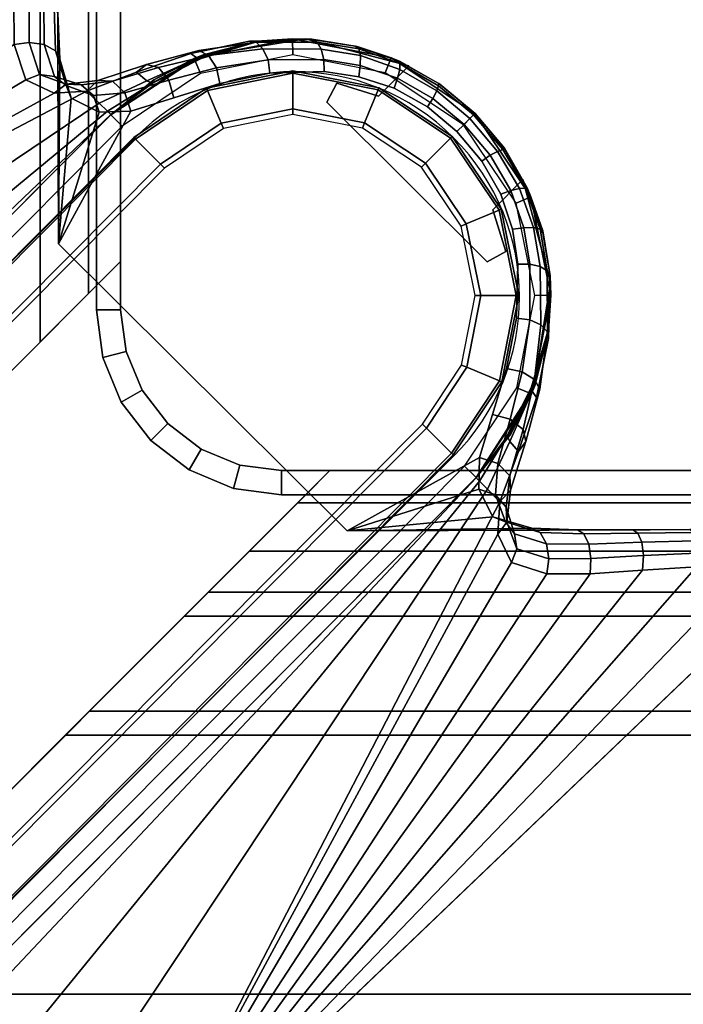
# Model space of a CAD drawing. Units: millimetres. Extents: x -621 to 2239, y -807 to 2291.
# Drawn here: x 178 to 220, y -768 to -707 of the extents above; entities that cross this region are included whole.
import ezdxf

# ---------------------------------------------------------------- set-up
doc = ezdxf.new("R2010")
doc.units = ezdxf.units.MM
doc.header["$LTSCALE"] = 200
doc.linetypes.add('DASHEDX2', pattern=[1.5, 1, -0.5])
for name, color, linetype in [('2ddim', 7, 'Continuous'), ('72_HWAP_INSERT', 7, 'Continuous'), ('72_HWAP_LW_D2_ANY', 7, 'Continuous'), ('72_HWAP_LW_D3_AURN-WKSF-TOP', 7, 'Continuous'), ('72_HWAP_LW_D3_AURN-WKSFRAMEONNECTORUMMY', 7, 'Continuous'), ('72_HWAP_LW_D3_AURN-WKSFRAMEUMMY', 7, 'Continuous'), ('72_HWAP_LW_D3_LEG_BODY', 7, 'Continuous')]:
    doc.layers.add(name, color=color, linetype=linetype)
doc.styles.add('Trebuchet', font='trebuc.TTF')
doc.dimstyles.new('MM', dxfattribs={"dimscale": 350, "dimtxt": 0.3, "dimasz": 0.18, "dimexe": 0.18, "dimexo": 0.0625, "dimgap": 0.09, "dimtad": 1, "dimtoh": 1, "dimdec": 0, "dimzin": 0, "dimdsep": 46, "dimtxsty": 'Trebuchet', "dimcen": 0.09, "dimclrd": 11, "dimclre": 11, "dimclrt": 2, "dimadec": 0, "dimazin": 0, "dimtfac": 1, "dimtdec": 0, "dimtofl": 0, "dimtmove": 0, "dimatfit": 3, "dimfxl": 1, "dimtolj": 1, "dimtzin": 0, "dimarcsym": 0})

# ---------------------------------------------------------------- blocks, each defined once
blk = doc.blocks.new('*D10')
at = {"layer": '2ddim', "color": 11, "lineweight": -2}
for p, q in [((90.766, -7.141), (-319.727, -7.141)), ((-256.727, -744.141), (-256.727, -70.141)), ((290.766, -807.141), (-319.727, -807.141))]:
    blk.add_line(p, q, dxfattribs=at)
at = {"layer": '2ddim', "color": 11}
for points in [[(-267.227, -70.141), (-246.227, -70.141), (-256.727, -7.141)], [(-267.227, -744.141), (-246.227, -744.141), (-256.727, -807.141)]]:
    blk.add_solid(points, dxfattribs=at)
at = {"layer": 'Defpoints', "color": 0}
for p in [(-256.727, -7.141), (112.641, -7.141), (312.641, -807.141)]:
    blk.add_point(p, dxfattribs=at)
at = {"layer": '2ddim', "color": 2, "insert": (-341.647, -407.141), "char_height": 105, "attachment_point": 5, "rotation": 90, "style": 'Trebuchet'}
blk.add_mtext('\\A1;800', dxfattribs=at)
blk = doc.blocks.new('*D74')
at = {"layer": '2ddim', "color": 11, "lineweight": -2}
for p, q in [((90.766, 1612.859), (-529.727, 1612.859)), ((-466.727, -744.141), (-466.727, 1549.859)), ((290.766, -807.141), (-529.727, -807.141))]:
    blk.add_line(p, q, dxfattribs=at)
at = {"layer": '2ddim', "color": 11}
for points in [[(-477.227, 1549.859), (-456.227, 1549.859), (-466.727, 1612.859)], [(-477.227, -744.141), (-456.227, -744.141), (-466.727, -807.141)]]:
    blk.add_solid(points, dxfattribs=at)
at = {"layer": 'Defpoints', "color": 0}
for p in [(-466.727, 1612.859), (112.641, 1612.859), (312.641, -807.141)]:
    blk.add_point(p, dxfattribs=at)
at = {"layer": '2ddim', "color": 2, "insert": (-551.647, 402.859), "char_height": 105, "attachment_point": 5, "rotation": 90, "style": 'Trebuchet'}
blk.add_mtext('\\A1;2420', dxfattribs=at)
blk = doc.blocks.new('72HWLW3CONNECTOR')
for points, invisible_edges in [([(0, 0.013, 0.7107), (0.0015, 0.0145, 0.7122), (0.072, 0.085, 0.7122), (0.0705, 0.0835, 0.6892)], 8), ([(0.0015, 0.0145, 0.7122), (0.072, 0.082, 0.7122), (0.072, 0.085, 0.7122)], 1), ([(0, 0.013, 0.708536), (0, 0.013, 0.7107), (0.0705, 0.0835, 0.6892), (0.000066, 0.013066, 0.707912)], 6), ([(0.000573, 0.013573, 0.706772), (0.000266, 0.013259, 0.707316), (0.000066, 0.013066, 0.707912), (0.0705, 0.0835, 0.6892)], 12), ([(0.000993, 0.013993, 0.706306), (0.000573, 0.013573, 0.706772), (0.0705, 0.0835, 0.6892), (0.018574, 0.031574, 0.690484)], 6), ([(0.020127, 0.033127, 0.689532), (0.019307, 0.032307, 0.689936), (0.018574, 0.031574, 0.690484), (0.0705, 0.0835, 0.6892)], 12), ([(0.021008, 0.034008, 0.689284), (0.020127, 0.033127, 0.689532), (0.0705, 0.0835, 0.6892), (0.021919, 0.034919, 0.6892)], 2), ([(0.0705, 0.0835, 0.6892), (0.0705, 0.082, 0.6892), (0.021919, 0.023919, 0.6892), (0.021919, 0.034919, 0.6892)], 2), ([(0.034919, 0.021919, 0.6892), (0.021919, 0.034919, 0.6892), (0.0705, 0.0835, 0.6892), (0.0705, 0.082, 0.6892)], 9), ([(0.0015, 0.0145, 0.7122), (0.07334, 0.077, 0.7122), (0.072341, 0.079412, 0.7122), (0.072, 0.082, 0.7122)], 9), ([(0.0705, 0.082, 0.6892), (0.070892, 0.079024, 0.6892), (0.072041, 0.07625, 0.6892), (0.034919, 0.021919, 0.6892)], 12), ([(0.0015, 0.0145, 0.7122), (0.077, 0.07334, 0.7122), (0.074929, 0.074929, 0.7122), (0.07334, 0.077, 0.7122)], 9), ([(0.034919, 0.021919, 0.6892), (0.072041, 0.07625, 0.6892), (0.073868, 0.073868, 0.6892), (0.07625, 0.072041, 0.6892)], 9), ([(0.0015, 0.0145, 0.7122), (0.082, 0.072, 0.7122), (0.079412, 0.072341, 0.7122), (0.077, 0.07334, 0.7122)], 9), ([(0.0015, 0.0145, 0.7122), (0.0145, 0.0015, 0.7122), (0.085, 0.072, 0.7122), (0.082, 0.072, 0.7122)], 9), ([(0.085, 0.072, 0.7122), (0.0145, 0.0015, 0.7122), (0.013, 0, 0.7107), (0.0835, 0.0705, 0.6892)], 4), ([(0.07625, 0.072041, 0.6892), (0.079024, 0.070892, 0.6892), (0.082, 0.0705, 0.6892), (0.034919, 0.021919, 0.6892)], 12), ([(0.0835, 0.0705, 0.6892), (0.013, 0, 0.7107), (0.013, 0, 0.708536), (0.013066, 0.000066, 0.707912)], 9), ([(0.013066, 0.000066, 0.707912), (0.013266, 0.000259, 0.707316), (0.013573, 0.000573, 0.706772), (0.0835, 0.0705, 0.6892)], 12), ([(0.0835, 0.0705, 0.6892), (0.013573, 0.000573, 0.706772), (0.013993, 0.000993, 0.706306), (0.031574, 0.018574, 0.690484)], 9), ([(0.034919, 0.021919, 0.6892), (0.023919, 0.021919, 0.6892), (0.082, 0.0705, 0.6892), (0.0835, 0.0705, 0.6892)], 2), ([(0.031574, 0.018574, 0.690484), (0.032307, 0.019307, 0.689936), (0.033127, 0.020127, 0.689532), (0.0835, 0.0705, 0.6892)], 12), ([(0.0835, 0.0705, 0.6892), (0.033127, 0.020127, 0.689532), (0.034008, 0.021008, 0.689284), (0.034919, 0.021919, 0.6892)], 1), ([(0.034919, 0.021919, 0.6892), (0.082, 0.0705, 0.6892), (0.0835, 0.0705, 0.6892)], 1)]:
    blk.add_3dface(points, dxfattribs=dict(invisible_edges=invisible_edges))
for points in [[(0.0705, 0.0835, 0.6872), (0.072, 0.085, 0.6872), (0.072, 0.082, 0.6872), (0.0705, 0.082, 0.6872)], [(0.0705, 0.0835, 0.6872), (0.0705, 0.0835, 0.6892), (0.072, 0.085, 0.7122), (0.072, 0.085, 0.6872)], [(0.072, 0.082, 0.6872), (0.072, 0.085, 0.6872), (0.072, 0.085, 0.7122), (0.072, 0.082, 0.7122)], [(0.0705, 0.0835, 0.6892), (0.0705, 0.0835, 0.6872), (0.0705, 0.082, 0.6872), (0.0705, 0.082, 0.6892)], [(0.082, 0.0705, 0.6872), (0.082, 0.072, 0.6872), (0.085, 0.072, 0.6872), (0.0835, 0.0705, 0.6872)], [(0.085, 0.072, 0.6872), (0.082, 0.072, 0.6872), (0.082, 0.072, 0.7122), (0.085, 0.072, 0.7122)], [(0.085, 0.072, 0.7122), (0.0835, 0.0705, 0.6892), (0.0835, 0.0705, 0.6872), (0.085, 0.072, 0.6872)], [(0.082, 0.0705, 0.6872), (0.0835, 0.0705, 0.6872), (0.0835, 0.0705, 0.6892), (0.082, 0.0705, 0.6892)]]:
    blk.add_3dface(points)
mesh = blk.add_polymesh((2, 7))
for k, corner in enumerate([(0.072, 0.082, 0.6872), (0.072341, 0.079412, 0.6872), (0.07334, 0.077, 0.6872), (0.074929, 0.074929, 0.6872), (0.077, 0.07334, 0.6872), (0.079412, 0.072341, 0.6872), (0.082, 0.072, 0.6872), (0.0705, 0.082, 0.6872), (0.070892, 0.079024, 0.6872), (0.072041, 0.07625, 0.6872), (0.073868, 0.073868, 0.6872), (0.07625, 0.072041, 0.6872), (0.079024, 0.070892, 0.6872), (0.082, 0.0705, 0.6872)]):
    mesh.set_mesh_vertex(divmod(k, 7), corner)
mesh = blk.add_polymesh((2, 7))
for k, corner in enumerate([(0.0705, 0.082, 0.6872), (0.070892, 0.079024, 0.6872), (0.072041, 0.07625, 0.6872), (0.073868, 0.073868, 0.6872), (0.07625, 0.072041, 0.6872), (0.079024, 0.070892, 0.6872), (0.082, 0.0705, 0.6872), (0.0705, 0.082, 0.6892), (0.070892, 0.079024, 0.6892), (0.072041, 0.07625, 0.6892), (0.073868, 0.073868, 0.6892), (0.07625, 0.072041, 0.6892), (0.079024, 0.070892, 0.6892), (0.082, 0.0705, 0.6892)]):
    mesh.set_mesh_vertex(divmod(k, 7), corner)
mesh = blk.add_polymesh((2, 7))
for k, corner in enumerate([(0.072, 0.082, 0.7122), (0.072341, 0.079412, 0.7122), (0.07334, 0.077, 0.7122), (0.074929, 0.074929, 0.7122), (0.077, 0.07334, 0.7122), (0.079412, 0.072341, 0.7122), (0.082, 0.072, 0.7122), (0.072, 0.082, 0.6872), (0.072341, 0.079412, 0.6872), (0.07334, 0.077, 0.6872), (0.074929, 0.074929, 0.6872), (0.077, 0.07334, 0.6872), (0.079412, 0.072341, 0.6872), (0.082, 0.072, 0.6872)]):
    mesh.set_mesh_vertex(divmod(k, 7), corner)
blk = doc.blocks.new('72HWLW3CURA-1808_FRAME')
for points in [[(0.085, -0.072, 0.7122), (1.715, -0.072, 0.7122), (1.7855, -0.0015, 0.7122), (0.0145, -0.0015, 0.7122)], [(1.728, -0.085, 0.7122), (1.728, -0.715, 0.7122), (1.7985, -0.7855, 0.7122), (1.7985, -0.0145, 0.7122)], [(0.05095, -0.03795, 0.6907), (1.74905, -0.03795, 0.6907), (1.74755, -0.03945, 0.6892), (0.05245, -0.03945, 0.6892)], [(0.05245, -0.03945, 0.6892), (1.74755, -0.03945, 0.6892), (1.73145, -0.05555, 0.6892), (0.06855, -0.05555, 0.6892)], [(0.06855, -0.05555, 0.6892), (1.73145, -0.05555, 0.6892), (1.72995, -0.05705, 0.6907), (0.07005, -0.05705, 0.6907)], [(0.07005, -0.05705, 0.6907), (1.72995, -0.05705, 0.6907), (1.72995, -0.05705, 0.7082), (0.07005, -0.05705, 0.7082)], [(0.07005, -0.05705, 0.7082), (1.72995, -0.05705, 0.7082), (1.72405, -0.06295, 0.7082), (0.07595, -0.06295, 0.7082)], [(0.07595, -0.06295, 0.7082), (1.72405, -0.06295, 0.7082), (1.72405, -0.06295, 0.6907), (0.07595, -0.06295, 0.6907)], [(0.07595, -0.06295, 0.6907), (1.72405, -0.06295, 0.6907), (1.72255, -0.06445, 0.6892), (0.07745, -0.06445, 0.6892)], [(0.07745, -0.06445, 0.6892), (1.72255, -0.06445, 0.6892), (1.7165, -0.0705, 0.6892), (0.0835, -0.0705, 0.6892)], [(0.08, -0.067, 0.6927), (1.72, -0.067, 0.6927), (1.72, -0.067, 0.7087), (0.08, -0.067, 0.7087)], [(0.08, -0.067, 0.7087), (1.72, -0.067, 0.7087), (1.717, -0.07, 0.7087), (0.083, -0.07, 0.7087)], [(0.085, -0.072, 0.6957), (1.715, -0.072, 0.6957), (1.717, -0.07, 0.6957), (0.083, -0.07, 0.6957)], [(0.083, -0.07, 0.7087), (1.717, -0.07, 0.7087), (1.717, -0.07, 0.7057), (0.083, -0.07, 0.7057)], [(0.083, -0.07, 0.7057), (1.717, -0.07, 0.7057), (1.715, -0.072, 0.7057), (0.085, -0.072, 0.7057)], [(0.0835, -0.0705, 0.6892), (1.7165, -0.0705, 0.6892), (1.7165, -0.0705, 0.6872), (0.0835, -0.0705, 0.6872)], [(0.0835, -0.0705, 0.6872), (1.7165, -0.0705, 0.6872), (1.715, -0.072, 0.6872), (0.085, -0.072, 0.6872)], [(0.085, -0.072, 0.6872), (1.715, -0.072, 0.6872), (1.715, -0.072, 0.6957), (0.085, -0.072, 0.6957)], [(0.085, -0.072, 0.7057), (1.715, -0.072, 0.7057), (1.715, -0.072, 0.7122), (0.085, -0.072, 0.7122)], [(1.73555, -0.07745, 0.6892), (1.73555, -0.72255, 0.6892), (1.7295, -0.7165, 0.6892), (1.7295, -0.0835, 0.6892)], [(1.733, -0.08, 0.7087), (1.733, -0.72, 0.7087), (1.73, -0.717, 0.7087), (1.73, -0.083, 0.7087)], [(1.733, -0.08, 0.6927), (1.733, -0.72, 0.6927), (1.733, -0.72, 0.7087), (1.733, -0.08, 0.7087)], [(1.728, -0.085, 0.6957), (1.728, -0.715, 0.6957), (1.73, -0.717, 0.6957), (1.73, -0.083, 0.6957)], [(1.73, -0.083, 0.7057), (1.73, -0.717, 0.7057), (1.728, -0.715, 0.7057), (1.728, -0.085, 0.7057)], [(1.73, -0.083, 0.7087), (1.73, -0.717, 0.7087), (1.73, -0.717, 0.7057), (1.73, -0.083, 0.7057)], [(1.7295, -0.0835, 0.6872), (1.7295, -0.7165, 0.6872), (1.728, -0.715, 0.6872), (1.728, -0.085, 0.6872)], [(1.7295, -0.0835, 0.6892), (1.7295, -0.7165, 0.6892), (1.7295, -0.7165, 0.6872), (1.7295, -0.0835, 0.6872)], [(1.728, -0.085, 0.6872), (1.728, -0.715, 0.6872), (1.728, -0.715, 0.6957), (1.728, -0.085, 0.6957)], [(1.728, -0.085, 0.7057), (1.728, -0.715, 0.7057), (1.728, -0.715, 0.7122), (1.728, -0.085, 0.7122)]]:
    blk.add_3dface(points)
for points, invisible_edges in [([(0.083, -0.07, 0.6927), (1.717, -0.07, 0.6927), (1.72, -0.067, 0.6927), (0.08, -0.067, 0.6927)], 1), ([(0.083, -0.07, 0.6957), (1.717, -0.07, 0.6957), (1.717, -0.07, 0.6927), (0.083, -0.07, 0.6927)], 4), ([(1.73, -0.083, 0.6927), (1.73, -0.717, 0.6927), (1.733, -0.72, 0.6927), (1.733, -0.08, 0.6927)], 1), ([(1.73, -0.083, 0.6957), (1.73, -0.717, 0.6957), (1.73, -0.717, 0.6927), (1.73, -0.083, 0.6927)], 4)]:
    blk.add_3dface(points, dxfattribs=dict(invisible_edges=invisible_edges))
blk = doc.blocks.new('72HWLW3CURA-1808_FRAME_2LNP')
for points, invisible_edges in [([(0.719, -0.075, 0.7122), (0.002, -0.002, 0.7122), (1.798, -0.002, 0.7122), (1.081, -0.075, 0.7122)], 5), ([(1.798, -0.002, 0.7297), (0.002, -0.002, 0.7297), (0.719, -0.075, 0.7297), (1.081, -0.075, 0.7297)], 10), ([(1.798, -0.002, 0.7122), (1.092982, -0.076048, 0.7122), (1.081, -0.075, 0.7122), (1.798, -0.002, 0.7122)], 5), ([(1.081, -0.075, 0.7297), (1.092982, -0.076048, 0.7297), (1.798, -0.002, 0.7297)], 10), ([(1.104599, -0.079161, 0.7122), (1.092982, -0.076048, 0.7122), (1.798, -0.002, 0.7122), (1.1155, -0.084244, 0.7122)], 6), ([(1.798, -0.002, 0.7297), (1.092982, -0.076048, 0.7297), (1.104599, -0.079161, 0.7297), (1.1155, -0.084244, 0.7297)], 9), ([(1.133857, -0.099648, 0.7122), (1.125352, -0.091143, 0.7122), (1.1155, -0.084244, 0.7122), (1.798, -0.002, 0.7122)], 12), ([(1.1155, -0.084244, 0.7297), (1.125352, -0.091143, 0.7297), (1.133857, -0.099648, 0.7297), (1.798, -0.002, 0.7297)], 12), ([(1.133857, -0.099648, 0.7122), (1.798, -0.002, 0.7122), (1.145839, -0.120401, 0.7122), (1.140756, -0.1095, 0.7122)], 3), ([(1.145839, -0.120401, 0.7297), (1.798, -0.002, 0.7297), (1.133857, -0.099648, 0.7297), (1.140756, -0.1095, 0.7297)], 3), ([(1.798, -0.002, 0.7122), (1.798, -0.798, 0.7122), (1.148952, -0.132018, 0.7122), (1.145839, -0.120401, 0.7122)], 10), ([(1.148952, -0.132018, 0.7297), (1.798, -0.798, 0.7297), (1.798, -0.002, 0.7297), (1.145839, -0.120401, 0.7297)], 5)]:
    blk.add_3dface(points, dxfattribs=dict(invisible_edges=invisible_edges))
blk = doc.blocks.new('72HWLW2CULG-FH-G')
at = {"color": 252, "linetype": 'DASHEDX2'}
for p, q in [((0.072892, 0.092691), (0.041072, 0.060871)), ((0.060871, 0.041072), (0.092691, 0.072892))]:
    blk.add_line(p, q, dxfattribs=at)
blk.add_arc((0.082791, 0.082791), 0.014, 315, 135, dxfattribs=at)
blk = doc.blocks.new('72HWAP_LW21297146201000')
at = {"rotation": 180}
blk.add_blockref('72HWLW2CULG-FH-G', (1.8, 0), dxfattribs=at)
blk = doc.blocks.new('72HWLW3CULG_18_FG_TRIM')
for points, invisible_edges in [([(0.019419, 0.029115, 0.68891), (0.06814, 0.086091, 0.6892), (0.067958, 0.142559, 0.6892), (0.018949, 0.101935, 0.68891)], 5), ([(0.066048, 0.114734, 0.6807), (0.026336, 0.072672, 0.680688), (0.025791, 0.106242, 0.6807), (0.065958, 0.142552, 0.6807)], 4), ([(0.078162, 0.096062, 0.666662), (0.095989, 0.07835, 0.666662), (0.096611, 0.081471, 0.664423), (0.081279, 0.096705, 0.664423)], 5), ([(0.081279, 0.096705, 0.664423), (0.096611, 0.081471, 0.664423), (0.096694, 0.08484, 0.662486), (0.084648, 0.096809, 0.662486)], 5), ([(0.084648, 0.096809, 0.662486), (0.096694, 0.08484, 0.662486), (0.09635, 0.087, 0.661492), (0.08681, 0.096479, 0.661492)], 5), ([(0.08681, 0.096479, 0.661492), (0.09635, 0.087, 0.661492), (0.095632, 0.089184, 0.660812), (0.088998, 0.095775, 0.660812)], 5), ([(0.075306, 0.095158, 0.669147), (0.095103, 0.075488, 0.669147), (0.095989, 0.07835, 0.666662), (0.078162, 0.096062, 0.666662)], 5), ([(0.088998, 0.095775, 0.660812), (0.095632, 0.089184, 0.660812), (0.094451, 0.091241, 0.660455), (0.091063, 0.094607, 0.660455)], 5), ([(0.094295, 0.072808, 0.671875), (0.095103, 0.075488, 0.669147), (0.075306, 0.095158, 0.669147), (0.072631, 0.094333, 0.671875)], 10), ([(0.072631, 0.094333, 0.671875), (0.06814, 0.086091, 0.6892), (0.086082, 0.068264, 0.6892), (0.094295, 0.072808, 0.671875)], 8), ([(0.091063, 0.094607, 0.660455), (0.094451, 0.091241, 0.660455), (0.092903, 0.093073, 0.660346)], 1), ([(0.07139, 0.09412, 0.65839), (0.039405, 0.061928, 0.65401), (0.038969, 0.061489, 0.65863), (0.038325, 0.060841, 0.6632)], 1), ([(0.039654, 0.062179, 0.6447), (0.039632, 0.062156, 0.649361), (0.039405, 0.061928, 0.65401), (0.07139, 0.09412, 0.65839)], 12), ([(0.07139, 0.09412, 0.65839), (0.07139, 0.09412, 0.6397), (0.039673, 0.062197, 0.6397), (0.039654, 0.062179, 0.6447)], 8), ([(0.06814, 0.086091, 0.6892), (0.019419, 0.029115, 0.68891), (0.019651, 0.027185, 0.68891)], 9), ([(0.019651, 0.027185, 0.68891), (0.020245, 0.025335, 0.68891), (0.021181, 0.023631, 0.68891), (0.06814, 0.086091, 0.6892)], 12), ([(0.06814, 0.086091, 0.6892), (0.021181, 0.023631, 0.68891), (0.022423, 0.022135, 0.68891), (0.023926, 0.020903, 0.68891)], 9), ([(0.027491, 0.019396, 0.68891), (0.06814, 0.086091, 0.6892), (0.023926, 0.020903, 0.68891), (0.025636, 0.019978, 0.68891)], 3), ([(0.029422, 0.019176, 0.68891), (0.086082, 0.068264, 0.6892), (0.06814, 0.086091, 0.6892), (0.027491, 0.019396, 0.68891)], 5), ([(0.09409, 0.071565, 0.65839), (0.061026, 0.038287, 0.6632), (0.061669, 0.038935, 0.65863), (0.062105, 0.039373, 0.65401)], 8), ([(0.09409, 0.071565, 0.65839), (0.062105, 0.039373, 0.65401), (0.062332, 0.039602, 0.649361), (0.062354, 0.039624, 0.6447)], 9), ([(0.09409, 0.071565, 0.65839), (0.062354, 0.039624, 0.6447), (0.062373, 0.039643, 0.6397), (0.09409, 0.071565, 0.6397)], 1), ([(0.102243, 0.019176, 0.68891), (0.14255, 0.068446, 0.6892), (0.086082, 0.068264, 0.6892), (0.029422, 0.019176, 0.68891)], 5), ([(0.107438, 0.019502, 0.688939), (0.146571, 0.06766, 0.6892), (0.14255, 0.068446, 0.6892), (0.102243, 0.019176, 0.68891)], 5), ([(0.106506, 0.026046, 0.6807), (0.072933, 0.026374, 0.680688), (0.114738, 0.066356, 0.6807), (0.142557, 0.066446, 0.6807)], 8), ([(0.111485, 0.026258, 0.6807), (0.106506, 0.026046, 0.6807), (0.142557, 0.066446, 0.6807), (0.145812, 0.06581, 0.6807)], 10)]:
    blk.add_3dface(points, dxfattribs=dict(invisible_edges=invisible_edges))
for points in [[(0.06814, 0.086091, 0.6892), (0.068048, 0.11474, 0.6827), (0.067958, 0.142559, 0.6827), (0.067958, 0.142559, 0.6892)], [(0.14255, 0.068446, 0.6892), (0.14255, 0.068446, 0.6827), (0.114729, 0.068356, 0.6827), (0.086082, 0.068264, 0.6892)]]:
    blk.add_3dface(points)
at = {"linetype": 'Continuous'}
for points in [[(0.088031, 0.095262, 0.0645), (0.089905, 0.097148, 0.0645), (0.089905, 0.097148, 0.6397), (0.088031, 0.095262, 0.6397)], [(0.084805, 0.094888, 0.6397), (0.084805, 0.094888, 0.0645), (0.085438, 0.09607, 0.0645), (0.085438, 0.09607, 0.6397)], [(0.088031, 0.095262, 0.6397), (0.085438, 0.09607, 0.6397), (0.085438, 0.09607, 0.0645), (0.088031, 0.095262, 0.0645)], [(0.094772, 0.084985, 0.6397), (0.094772, 0.084985, 0.0645), (0.084805, 0.094888, 0.0645), (0.084805, 0.094888, 0.6397)], [(0.039673, 0.062197, 0.0645), (0.039673, 0.062197, 0.6397), (0.07139, 0.09412, 0.6397), (0.07139, 0.09412, 0.0645)], [(0.040382, 0.061493, 0.015), (0.039673, 0.062197, 0.0165), (0.07139, 0.09412, 0.0165), (0.072099, 0.093415, 0.015)], [(0.039673, 0.062197, 0.0165), (0.039673, 0.062197, 0.0645), (0.07139, 0.09412, 0.0645), (0.07139, 0.09412, 0.0165)], [(0.041092, 0.060788, 0.015), (0.072809, 0.09271, 0.015), (0.072809, 0.09271, 0.002707), (0.041092, 0.060788, 0.002707)], [(0.041092, 0.060788, 0.002707), (0.072809, 0.09271, 0.002707), (0.072917, 0.092607, 0.002354), (0.041195, 0.06068, 0.002354)], [(0.041195, 0.06068, 0.002354), (0.072917, 0.092607, 0.002354), (0.074483, 0.091051, 0.000146), (0.042761, 0.059124, 0.000146)], [(0.042761, 0.059124, 0.000146), (0.074483, 0.091051, 0.000146), (0.074734, 0.090802), (0.043012, 0.058875)], [(0.095125, 0.088214, 0.6397), (0.096999, 0.0901, 0.6397), (0.096999, 0.0901, 0.0645), (0.095125, 0.088214, 0.0645)], [(0.095125, 0.088214, 0.0645), (0.09595, 0.085626, 0.0645), (0.09595, 0.085626, 0.6397), (0.095125, 0.088214, 0.6397)], [(0.09595, 0.085626, 0.6397), (0.09595, 0.085626, 0.0645), (0.094772, 0.084985, 0.0645), (0.094772, 0.084985, 0.6397)], [(0.091002, 0.074639, 0.000146), (0.05928, 0.042712, 0.000146), (0.059029, 0.042961), (0.090751, 0.074888)], [(0.092567, 0.073083, 0.002354), (0.060845, 0.041156, 0.002354), (0.05928, 0.042712, 0.000146), (0.091002, 0.074639, 0.000146)], [(0.092671, 0.072975, 0.002707), (0.060954, 0.041053, 0.002707), (0.060845, 0.041156, 0.002354), (0.092567, 0.073083, 0.002354)], [(0.092671, 0.072975, 0.015), (0.060954, 0.041053, 0.015), (0.060954, 0.041053, 0.002707), (0.092671, 0.072975, 0.002707)], [(0.062373, 0.039643, 0.0165), (0.061664, 0.040348, 0.015), (0.093381, 0.07227, 0.015), (0.09409, 0.071565, 0.0165)], [(0.062373, 0.039643, 0.6397), (0.062373, 0.039643, 0.0645), (0.09409, 0.071565, 0.0645), (0.09409, 0.071565, 0.6397)], [(0.062373, 0.039643, 0.0645), (0.062373, 0.039643, 0.0165), (0.09409, 0.071565, 0.0165), (0.09409, 0.071565, 0.0645)]]:
    blk.add_3dface(points, dxfattribs=at)
mesh = blk.add_polymesh((2, 9))
for k, corner in enumerate([(0.066048, 0.114734, 0.6807), (0.065908, 0.111238, 0.680476), (0.065745, 0.107794, 0.679838), (0.06556, 0.104435, 0.678847), (0.065356, 0.101173, 0.677574), (0.065378, 0.098474, 0.676176), (0.066108, 0.096292, 0.674236), (0.067864, 0.095459, 0.671917), (0.069873, 0.095589, 0.669645), (0.026336, 0.072672, 0.680688), (0.026336, 0.072672, 0.680688), (0.026336, 0.072672, 0.680688), (0.026336, 0.072672, 0.680688), (0.026336, 0.072672, 0.680688), (0.026336, 0.072672, 0.680688), (0.026336, 0.072672, 0.680688), (0.026336, 0.072672, 0.680688), (0.026336, 0.072672, 0.680688)]):
    mesh.set_mesh_vertex(divmod(k, 9), corner)
mesh = blk.add_polymesh((2, 9))
for k, corner in enumerate([(0.072631, 0.094333, 0.671875), (0.070674, 0.094282, 0.674195), (0.068934, 0.095145, 0.676514), (0.068228, 0.097569, 0.678155), (0.068094, 0.1004, 0.679262), (0.068083, 0.103833, 0.68068), (0.068071, 0.107385, 0.681762), (0.06806, 0.111033, 0.682453), (0.068048, 0.114738, 0.6827), (0.06814, 0.086091, 0.6892), (0.06814, 0.086091, 0.6892), (0.06814, 0.086091, 0.6892), (0.06814, 0.086091, 0.6892), (0.06814, 0.086091, 0.6892), (0.06814, 0.086091, 0.6892), (0.06814, 0.086091, 0.6892), (0.06814, 0.086091, 0.6892), (0.06814, 0.086091, 0.6892)]):
    mesh.set_mesh_vertex(divmod(k, 9), corner)
mesh = blk.add_polymesh((5, 5))
for k, corner in enumerate([(0.065356, 0.101173, 0.677574), (0.066311, 0.101229, 0.677461), (0.067216, 0.101093, 0.677761), (0.067858, 0.100792, 0.678414), (0.068094, 0.1004, 0.679262), (0.065378, 0.098474, 0.676176), (0.066311, 0.098615, 0.676228), (0.067254, 0.098475, 0.676677), (0.067955, 0.098088, 0.677388), (0.068228, 0.097569, 0.678155), (0.066108, 0.096292, 0.674236), (0.06695, 0.096626, 0.674598), (0.067881, 0.096496, 0.675259), (0.068621, 0.095936, 0.675977), (0.068934, 0.095145, 0.676514), (0.067864, 0.095459, 0.671917), (0.068617, 0.09602, 0.672543), (0.069539, 0.095972, 0.673313), (0.070321, 0.095311, 0.673936), (0.070674, 0.094282, 0.674195), (0.069873, 0.095589, 0.669645), (0.070585, 0.096249, 0.67039), (0.071485, 0.09621, 0.671189), (0.072265, 0.095484, 0.671748), (0.072631, 0.094333, 0.671875)]):
    mesh.set_mesh_vertex(divmod(k, 5), corner)
mesh = blk.add_polymesh((5, 5))
for k, corner in enumerate([(0.083891, 0.098811, 0.65839), (0.080457, 0.098687, 0.65839), (0.077128, 0.097832, 0.65839), (0.074058, 0.096286, 0.65839), (0.07139, 0.09412, 0.65839), (0.083891, 0.098809, 0.658968), (0.080421, 0.09865, 0.659388), (0.07712, 0.097731, 0.66003), (0.074083, 0.096169, 0.660718), (0.071384, 0.094126, 0.661286), (0.083891, 0.098806, 0.659545), (0.080314, 0.098602, 0.660453), (0.077007, 0.097608, 0.661546), (0.073974, 0.096074, 0.662784), (0.071175, 0.094333, 0.664164), (0.083891, 0.098804, 0.660123), (0.08016, 0.098599, 0.661506), (0.076747, 0.097631, 0.663025), (0.073618, 0.096226, 0.664788), (0.070674, 0.094831, 0.66697), (0.083891, 0.098801, 0.6607), (0.080004, 0.098683, 0.66247), (0.076352, 0.097916, 0.664555), (0.072988, 0.096759, 0.666929), (0.069873, 0.095589, 0.669645)]):
    mesh.set_mesh_vertex(divmod(k, 5), corner)
mesh = blk.add_polymesh((5, 5))
for k, corner in enumerate([(0.069873, 0.095589, 0.669645), (0.070585, 0.096249, 0.67039), (0.071485, 0.09621, 0.671189), (0.072265, 0.095484, 0.671748), (0.072631, 0.094333, 0.671875), (0.072988, 0.096759, 0.666929), (0.073604, 0.097238, 0.667671), (0.074359, 0.097058, 0.668454), (0.074997, 0.096267, 0.669007), (0.075306, 0.095158, 0.669147), (0.076352, 0.097916, 0.664555), (0.076869, 0.098115, 0.665277), (0.077466, 0.097799, 0.665997), (0.077949, 0.097038, 0.666505), (0.078162, 0.096062, 0.666662), (0.080004, 0.098683, 0.66247), (0.080419, 0.098622, 0.663166), (0.080847, 0.098215, 0.663808), (0.081166, 0.097528, 0.664257), (0.081279, 0.096705, 0.664423), (0.083891, 0.098801, 0.6607), (0.084216, 0.098629, 0.661369), (0.084473, 0.098196, 0.661942), (0.084623, 0.097556, 0.662331), (0.084648, 0.096809, 0.662486)]):
    mesh.set_mesh_vertex(divmod(k, 5), corner)
mesh = blk.add_polymesh((2, 9), dxfattribs=at)
for k, corner in enumerate([(0.093381, 0.07227, 0.015), (0.096617, 0.077147, 0.015), (0.09774, 0.082891, 0.015), (0.09658, 0.088627, 0.015), (0.093312, 0.093483, 0.015), (0.088435, 0.096719, 0.015), (0.082692, 0.097842, 0.015), (0.076955, 0.096682, 0.015), (0.072099, 0.093415, 0.015), (0.09409, 0.071565, 0.0165), (0.097542, 0.076767, 0.0165), (0.09874, 0.082894, 0.0165), (0.097502, 0.089013, 0.0165), (0.094017, 0.094193, 0.0165), (0.088815, 0.097644, 0.0165), (0.082688, 0.098842, 0.0165), (0.076569, 0.097605, 0.0165), (0.07139, 0.09412, 0.0165)]):
    mesh.set_mesh_vertex(divmod(k, 9), corner)
mesh = blk.add_polymesh((2, 9), dxfattribs=at)
for k, corner in enumerate([(0.09409, 0.071565, 0.0165), (0.097542, 0.076767, 0.0165), (0.09874, 0.082894, 0.0165), (0.097502, 0.089013, 0.0165), (0.094017, 0.094193, 0.0165), (0.088815, 0.097644, 0.0165), (0.082688, 0.098842, 0.0165), (0.076569, 0.097605, 0.0165), (0.07139, 0.09412, 0.0165), (0.09409, 0.071565, 0.0645), (0.097542, 0.076767, 0.0645), (0.09874, 0.082894, 0.0645), (0.097502, 0.089013, 0.0645), (0.094017, 0.094193, 0.0645), (0.088815, 0.097644, 0.0645), (0.082688, 0.098842, 0.0645), (0.076569, 0.097605, 0.0645), (0.07139, 0.09412, 0.0645)]):
    mesh.set_mesh_vertex(divmod(k, 9), corner)
mesh = blk.add_polymesh((2, 17))
for k, corner in enumerate([(0.09409, 0.071565, 0.6397), (0.097542, 0.076767, 0.6397), (0.097542, 0.076767, 0.6397), (0.09874, 0.082894, 0.6397), (0.09874, 0.082894, 0.6397), (0.097502, 0.089013, 0.6397), (0.097502, 0.089013, 0.6397), (0.094017, 0.094193, 0.6397), (0.094017, 0.094193, 0.6397), (0.094017, 0.094193, 0.6397), (0.088815, 0.097644, 0.6397), (0.088815, 0.097644, 0.6397), (0.082688, 0.098842, 0.6397), (0.082688, 0.098842, 0.6397), (0.076569, 0.097605, 0.6397), (0.076569, 0.097605, 0.6397), (0.07139, 0.09412, 0.6397), (0.09409, 0.071565, 0.65839), (0.096239, 0.074248, 0.65839), (0.097765, 0.077327, 0.65839), (0.098599, 0.080661, 0.65839), (0.098701, 0.084097, 0.65839), (0.09823, 0.086897, 0.65839), (0.097271, 0.089569, 0.65839), (0.095855, 0.09203, 0.65839), (0.094026, 0.094202, 0.65839), (0.091843, 0.096017, 0.65839), (0.089373, 0.097417, 0.65839), (0.086694, 0.098358, 0.65839), (0.083891, 0.098811, 0.65839), (0.080457, 0.098687, 0.65839), (0.077128, 0.097832, 0.65839), (0.074058, 0.096286, 0.65839), (0.07139, 0.09412, 0.65839)]):
    mesh.set_mesh_vertex(divmod(k, 17), corner)
mesh = blk.add_polymesh((2, 4), dxfattribs=at)
for k, corner in enumerate([(0.089905, 0.097148, 0.0645), (0.083487, 0.098825, 0.0645), (0.07694, 0.097754, 0.0645), (0.07139, 0.09412, 0.0645), (0.089905, 0.097148, 0.6397), (0.083487, 0.098825, 0.6397), (0.07694, 0.097754, 0.6397), (0.07139, 0.09412, 0.6397)]):
    mesh.set_mesh_vertex(divmod(k, 4), corner)
mesh = blk.add_polymesh((2, 5))
for k, corner in enumerate([(0.094026, 0.094202, 0.65839), (0.091843, 0.096017, 0.65839), (0.089373, 0.097417, 0.65839), (0.086694, 0.098358, 0.65839), (0.083891, 0.098811, 0.65839), (0.094026, 0.094202, 0.65839), (0.09177, 0.09605, 0.658511), (0.089244, 0.09746, 0.658899), (0.086572, 0.098376, 0.659626), (0.083891, 0.098801, 0.6607)]):
    mesh.set_mesh_vertex(divmod(k, 5), corner)
mesh = blk.add_polymesh((5, 5))
for k, corner in enumerate([(0.083891, 0.098801, 0.6607), (0.084216, 0.098629, 0.661369), (0.084473, 0.098196, 0.661942), (0.084623, 0.097556, 0.662331), (0.084648, 0.096809, 0.662486), (0.086572, 0.098376, 0.659626), (0.086796, 0.09821, 0.660303), (0.0869, 0.097795, 0.660897), (0.086893, 0.097185, 0.661313), (0.08681, 0.096479, 0.661492), (0.089244, 0.09746, 0.658899), (0.089351, 0.097308, 0.659572), (0.089343, 0.096933, 0.660169), (0.089216, 0.09639, 0.660601), (0.088998, 0.095775, 0.660812), (0.09177, 0.09605, 0.658511), (0.091763, 0.095917, 0.659179), (0.09165, 0.095592, 0.659773), (0.091413, 0.095127, 0.660214), (0.091063, 0.094607, 0.660455), (0.094026, 0.094202, 0.65839), (0.093935, 0.094111, 0.659055), (0.093703, 0.093878, 0.659646), (0.093345, 0.093517, 0.660092), (0.092903, 0.093073, 0.660346)]):
    mesh.set_mesh_vertex(divmod(k, 5), corner)
mesh = blk.add_polymesh((2, 9), dxfattribs=at)
for k, corner in enumerate([(0.072809, 0.09271, 0.015), (0.077341, 0.09576, 0.015), (0.082695, 0.096842, 0.015), (0.088056, 0.095794, 0.015), (0.092607, 0.092774, 0.015), (0.095657, 0.088242, 0.015), (0.09674, 0.082888, 0.015), (0.095691, 0.077527, 0.015), (0.092671, 0.072975, 0.015), (0.072809, 0.09271, 0.002707), (0.077341, 0.09576, 0.002707), (0.082695, 0.096842, 0.002707), (0.088056, 0.095794, 0.002707), (0.092607, 0.092774, 0.002707), (0.095657, 0.088242, 0.002707), (0.09674, 0.082888, 0.002707), (0.095691, 0.077527, 0.002707), (0.092671, 0.072975, 0.002707)]):
    mesh.set_mesh_vertex(divmod(k, 9), corner)
mesh = blk.add_polymesh((2, 9), dxfattribs=at)
for k, corner in enumerate([(0.072809, 0.09271, 0.002707), (0.077341, 0.09576, 0.002707), (0.082695, 0.096842, 0.002707), (0.088056, 0.095794, 0.002707), (0.092607, 0.092774, 0.002707), (0.095657, 0.088242, 0.002707), (0.09674, 0.082888, 0.002707), (0.095691, 0.077527, 0.002707), (0.092671, 0.072975, 0.002707), (0.072917, 0.092607, 0.002354), (0.077401, 0.095624, 0.002354), (0.082698, 0.096695, 0.002354), (0.088001, 0.095658, 0.002354), (0.092504, 0.09267, 0.002354), (0.095521, 0.088186, 0.002354), (0.096592, 0.08289, 0.002354), (0.095555, 0.077586, 0.002354), (0.092567, 0.073083, 0.002354)]):
    mesh.set_mesh_vertex(divmod(k, 9), corner)
mesh = blk.add_polymesh((2, 9), dxfattribs=at)
for k, corner in enumerate([(0.072917, 0.092607, 0.002354), (0.077401, 0.095624, 0.002354), (0.082698, 0.096695, 0.002354), (0.088001, 0.095658, 0.002354), (0.092504, 0.09267, 0.002354), (0.095521, 0.088186, 0.002354), (0.096592, 0.08289, 0.002354), (0.095555, 0.077586, 0.002354), (0.092567, 0.073083, 0.002354), (0.074483, 0.091051, 0.000146), (0.078252, 0.093587, 0.000146), (0.082705, 0.094488, 0.000146), (0.087163, 0.093616, 0.000146), (0.090949, 0.091104, 0.000146), (0.093485, 0.087335, 0.000146), (0.094385, 0.082883, 0.000146), (0.093513, 0.078424, 0.000146), (0.091002, 0.074639, 0.000146)]):
    mesh.set_mesh_vertex(divmod(k, 9), corner)
mesh = blk.add_polymesh((2, 5))
for k, corner in enumerate([(0.069873, 0.095589, 0.669645), (0.070674, 0.094831, 0.666969), (0.071175, 0.094333, 0.664163), (0.071384, 0.094126, 0.661284), (0.07139, 0.09412, 0.65839), (0.026336, 0.072672, 0.680688), (0.030949, 0.068104, 0.679172), (0.034825, 0.064265, 0.67534), (0.0374, 0.061715, 0.669744), (0.038325, 0.060841, 0.6632)]):
    mesh.set_mesh_vertex(divmod(k, 5), corner)
mesh = blk.add_polymesh((2, 9), dxfattribs=at)
for k, corner in enumerate([(0.074483, 0.091051, 0.000146), (0.078252, 0.093587, 0.000146), (0.082705, 0.094488, 0.000146), (0.087163, 0.093616, 0.000146), (0.090949, 0.091104, 0.000146), (0.093485, 0.087335, 0.000146), (0.094385, 0.082883, 0.000146), (0.093513, 0.078424, 0.000146), (0.091002, 0.074639, 0.000146), (0.074734, 0.090802), (0.078389, 0.093261), (0.082706, 0.094134), (0.087029, 0.093289), (0.090699, 0.090854), (0.093158, 0.087199), (0.094032, 0.082881), (0.093186, 0.078558), (0.090751, 0.074888)]):
    mesh.set_mesh_vertex(divmod(k, 9), corner)
mesh = blk.add_polymesh((5, 5))
for k, corner in enumerate([(0.094026, 0.094202, 0.65839), (0.093935, 0.094111, 0.659055), (0.093703, 0.093878, 0.659646), (0.093345, 0.093517, 0.660092), (0.092903, 0.093073, 0.660346), (0.095888, 0.091957, 0.658511), (0.095756, 0.09195, 0.659179), (0.095432, 0.091834, 0.659773), (0.094968, 0.091594, 0.660214), (0.094451, 0.091241, 0.660455), (0.097315, 0.089441, 0.658899), (0.097163, 0.089547, 0.659572), (0.096787, 0.089536, 0.660169), (0.096246, 0.089406, 0.660601), (0.095632, 0.089184, 0.660812), (0.098249, 0.086774, 0.659626), (0.098081, 0.086998, 0.660303), (0.097665, 0.087099, 0.660897), (0.097055, 0.087088, 0.661313), (0.09635, 0.087, 0.661492), (0.098691, 0.084096, 0.6607), (0.098516, 0.08442, 0.661369), (0.098081, 0.084675, 0.661942), (0.097441, 0.084821, 0.662331), (0.096694, 0.08484, 0.662486)]):
    mesh.set_mesh_vertex(divmod(k, 5), corner)
mesh = blk.add_polymesh((2, 5))
for k, corner in enumerate([(0.098701, 0.084097, 0.65839), (0.09823, 0.086897, 0.65839), (0.097271, 0.089569, 0.65839), (0.095855, 0.09203, 0.65839), (0.094026, 0.094202, 0.65839), (0.098691, 0.084096, 0.6607), (0.098249, 0.086774, 0.659626), (0.097315, 0.089441, 0.658899), (0.095888, 0.091957, 0.658511), (0.094026, 0.094202, 0.65839)]):
    mesh.set_mesh_vertex(divmod(k, 5), corner)
mesh = blk.add_polymesh((2, 4), dxfattribs=at)
for k, corner in enumerate([(0.09409, 0.071565, 0.0645), (0.097689, 0.077139, 0.0645), (0.098717, 0.083692, 0.0645), (0.096999, 0.0901, 0.0645), (0.09409, 0.071565, 0.6397), (0.097689, 0.077139, 0.6397), (0.098717, 0.083692, 0.6397), (0.096999, 0.0901, 0.6397)]):
    mesh.set_mesh_vertex(divmod(k, 4), corner)
mesh = blk.add_polymesh((5, 5))
for k, corner in enumerate([(0.098691, 0.084096, 0.6607), (0.098516, 0.08442, 0.661369), (0.098081, 0.084675, 0.661942), (0.097441, 0.084821, 0.662331), (0.096694, 0.08484, 0.662486), (0.098597, 0.080209, 0.66247), (0.098534, 0.080623, 0.663166), (0.098125, 0.081049, 0.663808), (0.097435, 0.081363, 0.664257), (0.096611, 0.081471, 0.664423), (0.097854, 0.076552, 0.664555), (0.09805, 0.077071, 0.665277), (0.09773, 0.077665, 0.665997), (0.096966, 0.078144, 0.666505), (0.095989, 0.07835, 0.666662), (0.096719, 0.07318, 0.666929), (0.097194, 0.073799, 0.667671), (0.097009, 0.074554, 0.668454), (0.096214, 0.075187, 0.669007), (0.095103, 0.075488, 0.669147), (0.095569, 0.070058, 0.669645), (0.096225, 0.070775, 0.67039), (0.09618, 0.071674, 0.671189), (0.095449, 0.072449, 0.671748), (0.094295, 0.072808, 0.671875)]):
    mesh.set_mesh_vertex(divmod(k, 5), corner)
mesh = blk.add_polymesh((5, 5))
for k, corner in enumerate([(0.09409, 0.071565, 0.65839), (0.096239, 0.074248, 0.65839), (0.097765, 0.077327, 0.65839), (0.098599, 0.080661, 0.65839), (0.098701, 0.084097, 0.65839), (0.094096, 0.071559, 0.661286), (0.096121, 0.074272, 0.660718), (0.097665, 0.077319, 0.66003), (0.098562, 0.080626, 0.659388), (0.098698, 0.084097, 0.658968), (0.094305, 0.071352, 0.664164), (0.096028, 0.074162, 0.662784), (0.097542, 0.077205, 0.661546), (0.098515, 0.080518, 0.660453), (0.098696, 0.084097, 0.659545), (0.094806, 0.070854, 0.66697), (0.096182, 0.073807, 0.664788), (0.097567, 0.076945, 0.663025), (0.098513, 0.080365, 0.661506), (0.098693, 0.084096, 0.660123), (0.095569, 0.070058, 0.669645), (0.096719, 0.07318, 0.666929), (0.097854, 0.076552, 0.664555), (0.098597, 0.080209, 0.66247), (0.098691, 0.084096, 0.6607)]):
    mesh.set_mesh_vertex(divmod(k, 5), corner)
mesh = blk.add_polymesh((2, 9))
for k, corner in enumerate([(0.114729, 0.068356, 0.6827), (0.111025, 0.068344, 0.682453), (0.107377, 0.068333, 0.681762), (0.103878, 0.068321, 0.6807), (0.100392, 0.06831, 0.679262), (0.09756, 0.068426, 0.678155), (0.095131, 0.069117, 0.676514), (0.094257, 0.070851, 0.674195), (0.094295, 0.072808, 0.671875), (0.086082, 0.068264, 0.6892), (0.086082, 0.068264, 0.6892), (0.086082, 0.068264, 0.6892), (0.086082, 0.068264, 0.6892), (0.086082, 0.068264, 0.6892), (0.086082, 0.068264, 0.6892), (0.086082, 0.068264, 0.6892), (0.086082, 0.068264, 0.6892), (0.086082, 0.068264, 0.6892)]):
    mesh.set_mesh_vertex(divmod(k, 9), corner)
mesh = blk.add_polymesh((5, 5))
for k, corner in enumerate([(0.095569, 0.070058, 0.669645), (0.096225, 0.070775, 0.67039), (0.09618, 0.071674, 0.671189), (0.095449, 0.072449, 0.671748), (0.094295, 0.072808, 0.671875), (0.095452, 0.068049, 0.671917), (0.096008, 0.068805, 0.672543), (0.095954, 0.069727, 0.673313), (0.095289, 0.070504, 0.673936), (0.094257, 0.070851, 0.674195), (0.096296, 0.066298, 0.674236), (0.096624, 0.067142, 0.674598), (0.096489, 0.068072, 0.675259), (0.095924, 0.068809, 0.675977), (0.095131, 0.069117, 0.676514), (0.098483, 0.065582, 0.676176), (0.098618, 0.066516, 0.676228), (0.098472, 0.067457, 0.676677), (0.098081, 0.068156, 0.677388), (0.09756, 0.068426, 0.678155), (0.101183, 0.065577, 0.677574), (0.101232, 0.066532, 0.677461), (0.10109, 0.067437, 0.677761), (0.100785, 0.068076, 0.678414), (0.100392, 0.06831, 0.679262)]):
    mesh.set_mesh_vertex(divmod(k, 5), corner)
mesh = blk.add_polymesh((2, 5))
for k, corner in enumerate([(0.072933, 0.026374, 0.680688), (0.068336, 0.030957, 0.679172), (0.064472, 0.034809, 0.67534), (0.061905, 0.037367, 0.669744), (0.061026, 0.038287, 0.6632), (0.095569, 0.070058, 0.669645), (0.094806, 0.070854, 0.666969), (0.094304, 0.071352, 0.664163), (0.094096, 0.071559, 0.661284), (0.09409, 0.071565, 0.65839)]):
    mesh.set_mesh_vertex(divmod(k, 5), corner)
mesh = blk.add_polymesh((2, 9))
for k, corner in enumerate([(0.095569, 0.070058, 0.669645), (0.095452, 0.068049, 0.671917), (0.096296, 0.066298, 0.674236), (0.098483, 0.065582, 0.676176), (0.101183, 0.065577, 0.677574), (0.104443, 0.065803, 0.678847), (0.107801, 0.066009, 0.679838), (0.111243, 0.066194, 0.680476), (0.114738, 0.066356, 0.6807), (0.072933, 0.026374, 0.680688), (0.072933, 0.026374, 0.680688), (0.072933, 0.026374, 0.680688), (0.072933, 0.026374, 0.680688), (0.072933, 0.026374, 0.680688), (0.072933, 0.026374, 0.680688), (0.072933, 0.026374, 0.680688), (0.072933, 0.026374, 0.680688), (0.072933, 0.026374, 0.680688)]):
    mesh.set_mesh_vertex(divmod(k, 9), corner)
mesh = blk.add_polymesh((5, 5))
for k, corner in enumerate([(0.101183, 0.065577, 0.677574), (0.101232, 0.066532, 0.677461), (0.10109, 0.067437, 0.677761), (0.100785, 0.068076, 0.678414), (0.100392, 0.06831, 0.679262), (0.104443, 0.065803, 0.678847), (0.104492, 0.066713, 0.678791), (0.104389, 0.067543, 0.679145), (0.104149, 0.068116, 0.679831), (0.103824, 0.068321, 0.68068), (0.107801, 0.066009, 0.679838), (0.10782, 0.066863, 0.67987), (0.107739, 0.067625, 0.680264), (0.107578, 0.068146, 0.680943), (0.107377, 0.068333, 0.681762), (0.111243, 0.066194, 0.680476), (0.111235, 0.066994, 0.680592), (0.11118, 0.067696, 0.681013), (0.111101, 0.068173, 0.681671), (0.111025, 0.068344, 0.682453), (0.114738, 0.066356, 0.6807), (0.114735, 0.067122, 0.680854), (0.114732, 0.067771, 0.681286), (0.11473, 0.068203, 0.681935), (0.114729, 0.068356, 0.6827)]):
    mesh.set_mesh_vertex(divmod(k, 5), corner)
blk = doc.blocks.new('72HWAP_LW21297146123002')
blk.add_blockref('72HWLW2CULG-FH-G', (0, 0))
blk = doc.blocks.new('XCAD03F5974753E1CF1C47B2AA677F8D8D45F1')
at = {"layer": '72_HWAP_LW_D2_ANY', "color": 7}
blk.add_blockref('72HWAP_LW21297146123002', (0, 0), dxfattribs=at)
at = {"layer": '72_HWAP_LW_D3_LEG_BODY', "color": 0}
blk.add_blockref('72HWLW3CULG_18_FG_TRIM', (0, 0), dxfattribs=at)
blk = doc.blocks.new('XCAD03738B269A05720467055DE51D40CF41E4')
at = {"rotation": 180}
blk.add_blockref('XCAD03F5974753E1CF1C47B2AA677F8D8D45F1', (1.8, 0), dxfattribs=at)
at = {"layer": '72_HWAP_LW_D2_ANY', "color": 7}
blk.add_blockref('72HWAP_LW21297146201000', (0, 0), dxfattribs=at)
at = {"layer": '72_HWAP_LW_D3_AURN-WKSF-TOP', "color": 0}
blk.add_blockref('72HWLW3CURA-1808_FRAME_2LNP', (0, 0), dxfattribs=at)
at = {"layer": '72_HWAP_LW_D3_AURN-WKSFRAMEONNECTORUMMY', "color": 0, "rotation": 180}
blk.add_blockref('72HWLW3CONNECTOR', (1.8, 0), dxfattribs=at)
at = {"layer": '72_HWAP_LW_D3_AURN-WKSFRAMEUMMY', "color": 0}
blk.add_blockref('72HWLW3CURA-1808_FRAME', (0, 0), dxfattribs=at)

msp = doc.modelspace()

# ---------------------------------------------------------------- block references
at = {"layer": '72_HWAP_INSERT', "xscale": 1000, "yscale": 1000, "zscale": 1000, "rotation": 180}
msp.add_blockref('XCAD03738B269A05720467055DE51D40CF41E4', (1912.641, -807.141), dxfattribs=at)

# ---------------------------------------------------------------- dimensions: what is measured, and where the dimension line sits
at = {"layer": '2ddim'}
dim = msp.add_linear_dim(base=(-466.727, 1612.859), p1=(312.641, -807.141), p2=(112.641, 1612.859), angle=90, dimstyle='MM', dxfattribs=at)
dim.commit()
dim.dimension.update_dxf_attribs({"geometry": '*D74', "text_midpoint": (-551.647, 402.859)})
at = {"layer": '2ddim', "color": 1}
dim = msp.add_linear_dim(base=(-256.727, -7.141), p1=(312.641, -807.141), p2=(112.641, -7.141), angle=90, dimstyle='MM', dxfattribs=at)
dim.commit()
dim.dimension.update_dxf_attribs({"geometry": '*D10', "text_midpoint": (-341.647, -407.141)})

doc.saveas('drawing.dxf')
